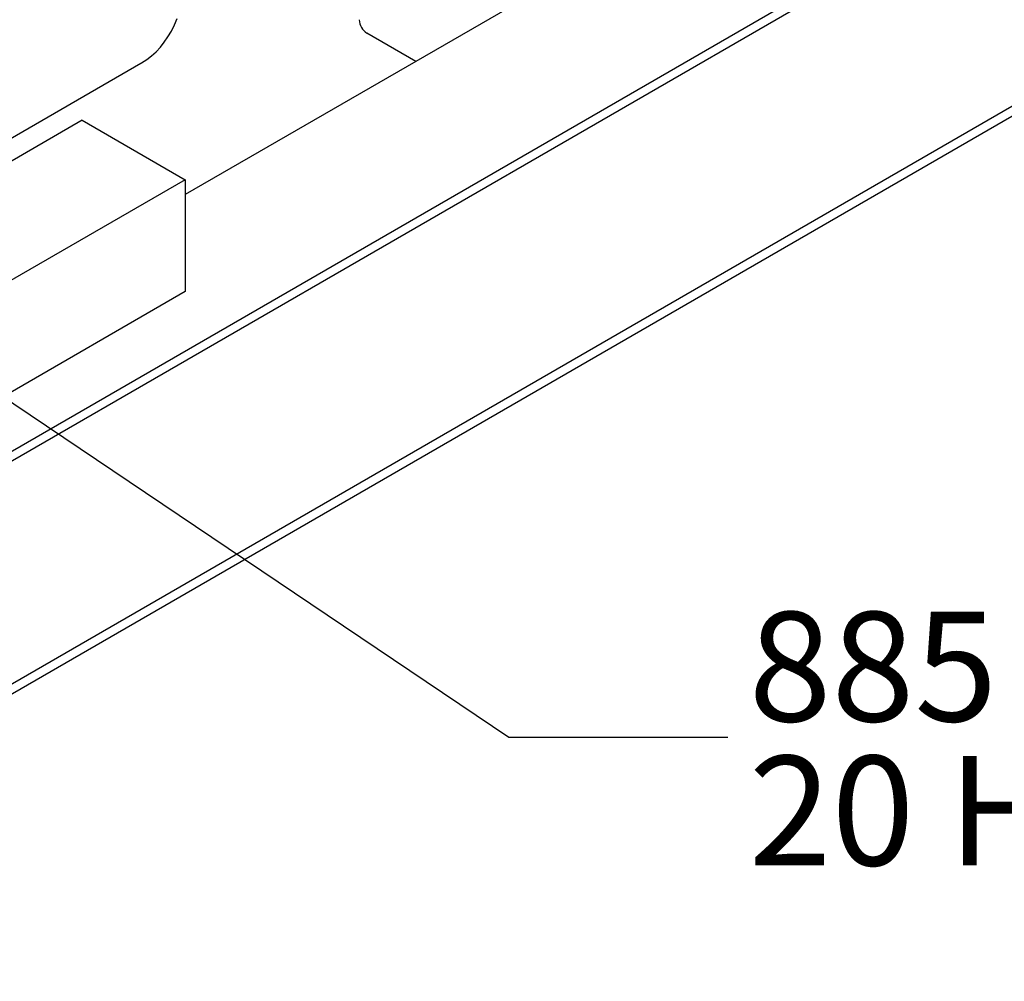
# Model space of a CAD drawing. Units: inches. Extents: x 7 to 523, y 4 to 406.
# Drawn here: x 373 to 400, y 205 to 231 of the extents above; entities that cross this region are included whole.
import ezdxf

# ---------------------------------------------------------------- set-up
doc = ezdxf.new("R2010")
doc.units = ezdxf.units.IN
doc.header["$MEASUREMENT"] = 0
doc.layers.add('OBJECT', color=7, linetype='Continuous')
doc.styles.add('SLDTEXTSTYLE0', font='TXT', dxfattribs={"width": 0.75})
doc.styles.add('SLDTEXTSTYLE4', font='TXT', dxfattribs={"width": 0.6875})
doc.dimstyles.get("Standard").update_dxf_attribs({"dimscale": 14, "dimtxt": 0.18, "dimasz": 0.18, "dimexe": 0.18, "dimexo": 0.0625, "dimgap": 0.09, "dimtad": 0, "dimtih": 1, "dimtoh": 1, "dimzin": 0, "dimdsep": 46, "dimtxsty": 'Standard', "dimcen": 0.09, "dimadec": 0, "dimazin": 0, "dimtfac": 1, "dimtofl": 0, "dimtmove": 0, "dimatfit": 3, "dimfxl": 0, "dimtolj": 1, "dimtzin": 0, "dimarcsym": 0})

# ---------------------------------------------------------------- blocks, each defined once
blk = doc.blocks.new('SW_NOTE_0_14')
at = {"layer": 'OBJECT', "color": 0, "char_height": 0.125, "attachment_point": 1}
for s, insert, style in [('885 GPM @ 50 TDH', (0.0238, 0.1431), 'SLDTEXTSTYLE4'), ('20 HP TEFC MOTOR', (0.0238, -0.0213), 'SLDTEXTSTYLE0')]:
    blk.add_mtext(s, dxfattribs=dict(at, insert=insert, style=style))

msp = doc.modelspace()

# ---------------------------------------------------------------- linework, layer by layer
at = {"color": 7, "linetype": 'Continuous', "lineweight": 25}
for p, q in [((444.5, 260.321), (359.647, 211.336)), ((444.5, 260.051), (359.647, 211.067)), ((444.5, 253.944), (359.647, 204.959)), ((444.5, 253.674), (359.647, 204.69)), ((390.583, 233.481), (378.032, 226.236)), ((384.353, 229.885), (383.01, 230.66)), ((362.874, 221.784), (376.818, 229.834)), ((375.203, 228.277), (371.491, 226.134)), ((375.203, 228.277), (378.032, 226.644)), ((378.032, 226.644), (365.304, 219.297)), ((378.032, 226.644), (378.032, 223.582)), ((378.032, 223.582), (365.304, 216.235))]:
    msp.add_line(p, q, dxfattribs=at)
at = {"color": 7, "linetype": 'Continuous', "lineweight": 25, "flags": 128}
msp.add_lwpolyline([(376.818, 229.834), (376.836, 229.844), (376.976, 229.935), (377.108, 230.037), (377.233, 230.151), (377.349, 230.276), (377.458, 230.412), (377.558, 230.558), (377.65, 230.715), (377.733, 230.882), (377.807, 231.058)], dxfattribs=at)
at = {"color": 7, "linetype": 'Continuous', "lineweight": 25}
msp.add_arc((383.258, 231.048), 0.461, 182.6055, 237.3945, dxfattribs=at)

# ---------------------------------------------------------------- block references
at = {"layer": 'OBJECT', "xscale": 24, "yscale": 24, "zscale": 24}
msp.add_blockref('SW_NOTE_0_14', (392.899, 211.375), dxfattribs=at)

# ---------------------------------------------------------------- leaders
at = {"layer": 'OBJECT'}
msp.add_leader([(365.12, 226.024), (386.899, 211.375), (392.899, 211.375)], dimstyle='Standard', override={"dimldrblk": 'DotSmall'}, dxfattribs=at)

doc.saveas('drawing.dxf')
